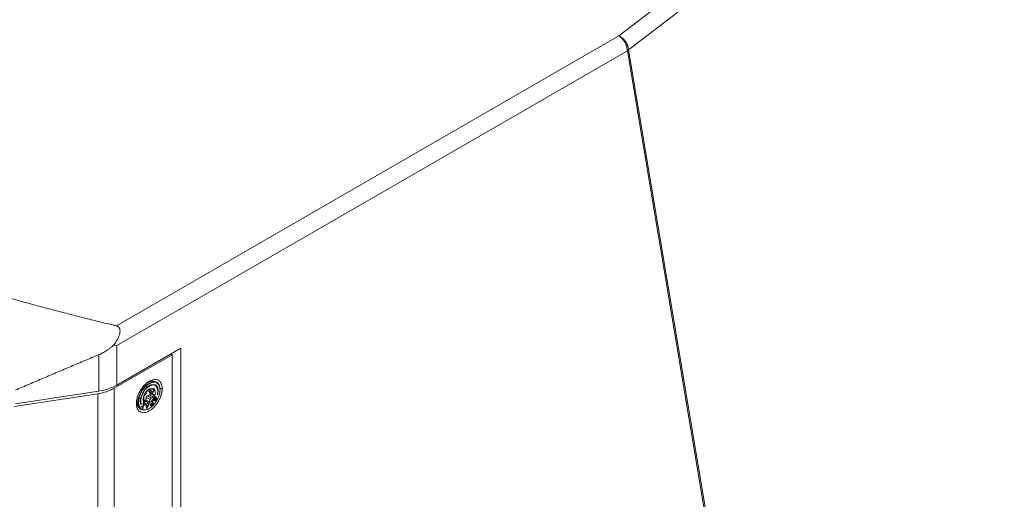
# Model space of a CAD drawing. Units: millimetres. Extents: x 5 to 415, y 5 to 291.
# Drawn here: x 382 to 398, y 142 to 149 of the extents above; entities that cross this region are included whole.
import ezdxf

# ---------------------------------------------------------------- set-up
doc = ezdxf.new("R2010")
doc.units = ezdxf.units.MM

msp = doc.modelspace()

# ---------------------------------------------------------------- linework, layer by layer
at = {"color": 7, "linetype": 'Continuous', "lineweight": 15}
for p, q in [((399.20379, 155.18567), (391.42297, 149.22488)), ((391.58264, 148.99611), (399.36347, 154.9569)), ((391.42297, 149.22488), (383.14369, 144.44536)), ((383.15207, 144.12361), (391.56439, 148.97993)), ((391.56439, 148.97993), (395.50434, 125.45173)), ((395.52263, 125.46768), (391.58264, 148.99611)), ((383.15207, 143.47038), (383.15207, 144.12361)), ((382.85322, 143.96915), (382.85322, 143.37077)), ((384.06285, 143.96893), (383.10493, 143.41593)), ((384.20427, 144.0778), (383.15207, 143.47038)), ((384.06285, 143.96893), (384.03927, 143.98254)), ((384.06285, 119.63601), (384.06285, 143.96893)), ((384.20427, 119.58157), (384.20427, 144.0778)), ((383.78572, 143.46172), (383.77629, 143.46717)), ((383.80934, 143.51352), (383.79243, 143.52328)), ((382.83596, 143.32629), (381.46154, 143.11369)), ((381.4788, 143.15817), (382.85322, 143.37077)), ((382.83596, 118.99337), (382.83596, 143.32629)), ((383.10493, 143.41593), (383.10493, 119.08302)), ((383.59583, 143.26726), (383.59549, 143.28423)), ((383.6066, 143.31285), (383.62304, 143.33738)), ((383.64421, 143.36371), (383.6696, 143.39123)), ((383.6914, 143.30659), (383.65638, 143.29278)), ((383.71979, 143.25617), (383.65638, 143.29278)), ((383.69437, 143.40714), (383.68358, 143.39113)), ((383.747, 143.35452), (383.68358, 143.39113)), ((383.68358, 143.36291), (383.7025, 143.33521)), ((383.68358, 143.36291), (383.747, 143.3263)), ((383.68457, 143.40287), (383.70137, 143.39317)), ((383.6914, 143.30659), (383.75482, 143.26998)), ((383.69181, 143.40405), (383.69862, 143.39513)), ((383.7025, 143.33521), (383.76592, 143.2986)), ((383.71979, 143.39323), (383.75482, 143.39841)), ((383.76592, 143.38261), (383.747, 143.35452)), ((383.747, 143.3263), (383.76592, 143.2986)), ((383.86131, 143.37131), (383.86249, 143.39305)), ((383.8625, 143.39057), (383.86249, 143.38768)), ((383.50895, 143.18646), (383.50897, 143.18935)), ((383.53985, 143.17227), (383.54307, 143.16226)), ((383.54307, 143.16226), (383.5525, 143.15682)), ((383.58251, 143.12852), (383.5489, 143.10859)), ((383.55408, 143.10488), (383.58181, 143.12138)), ((383.58181, 143.12138), (383.57606, 143.1247)), ((383.57759, 143.12381), (383.57779, 143.12573)), ((383.58181, 143.12138), (383.57826, 143.08757)), ((383.58769, 143.12482), (383.5819, 143.12816)), ((383.58758, 143.1708), (383.58251, 143.12852)), ((383.58307, 143.13323), (383.58609, 143.13509)), ((383.58344, 143.08386), (383.58769, 143.12482)), ((383.58922, 143.13329), (383.58348, 143.1366)), ((383.59276, 143.16709), (383.5875, 143.17013)), ((383.59276, 143.16709), (383.58758, 143.1708)), ((383.58769, 143.12482), (383.62212, 143.14607)), ((383.58922, 143.13329), (383.59276, 143.16709)), ((383.61694, 143.14978), (383.58922, 143.13329)), ((383.59549, 143.20021), (383.59583, 143.23903)), ((383.64079, 143.20077), (383.59573, 143.22679)), ((383.62304, 143.20032), (383.6066, 143.18441)), ((383.62212, 143.14607), (383.61633, 143.14942)), ((383.62212, 143.14607), (383.61694, 143.14978)), ((383.63521, 143.26645), (383.62839, 143.22821)), ((383.62839, 143.22821), (383.69181, 143.1916)), ((383.63951, 143.14665), (383.63201, 143.1447)), ((383.63201, 143.1447), (383.63828, 143.08424)), ((383.64101, 143.13119), (383.63293, 143.13585)), ((383.63335, 143.1318), (383.63789, 143.13299)), ((383.64109, 143.12592), (383.63351, 143.1303)), ((383.63521, 143.26645), (383.69862, 143.22984)), ((383.64101, 143.13119), (383.63951, 143.14665)), ((383.66601, 143.13769), (383.64101, 143.13119)), ((383.66359, 143.13178), (383.64109, 143.12592)), ((383.64109, 143.12592), (383.64445, 143.09113)), ((383.6696, 143.17878), (383.64421, 143.19843)), ((383.64445, 143.09113), (383.66359, 143.13178)), ((383.64828, 143.08684), (383.68202, 143.15771)), ((383.65728, 143.13542), (383.66359, 143.13178)), ((383.65893, 143.13447), (383.65969, 143.13605)), ((383.67452, 143.15576), (383.66601, 143.13769)), ((383.68202, 143.15771), (383.67452, 143.15576)), ((383.69862, 143.22984), (383.69181, 143.1916)), ((383.70385, 143.13607), (383.70355, 143.1318)), ((383.70355, 143.1318), (383.7048, 143.12764)), ((383.70633, 143.14366), (383.70385, 143.13607)), ((383.70388, 143.13069), (383.70845, 143.13181)), ((383.71197, 143.12492), (383.70429, 143.12936)), ((383.70502, 143.13796), (383.7046, 143.13834)), ((383.71226, 143.13449), (383.70475, 143.13883)), ((383.7048, 143.12764), (383.70699, 143.12566)), ((383.71445, 143.13251), (383.70502, 143.13796)), ((383.71132, 143.13762), (383.70546, 143.141)), ((383.71036, 143.15135), (383.70633, 143.14366)), ((383.71163, 143.14188), (383.70685, 143.14464)), ((383.70699, 143.12566), (383.71197, 143.12492)), ((383.70845, 143.13181), (383.71167, 143.13412)), ((383.71788, 143.12637), (383.70845, 143.13181)), ((383.71348, 143.14625), (383.70903, 143.14882)), ((383.71626, 143.1581), (383.71036, 143.15135)), ((383.71163, 143.14188), (383.71132, 143.13762)), ((383.71132, 143.13762), (383.71226, 143.13449)), ((383.71348, 143.14625), (383.71163, 143.14188)), ((383.71197, 143.12492), (383.71788, 143.12637)), ((383.7169, 143.15072), (383.71219, 143.15344)), ((383.71226, 143.13449), (383.71445, 143.13251)), ((383.7169, 143.15072), (383.71348, 143.14625)), ((383.71445, 143.13251), (383.71756, 143.13272)), ((383.73864, 143.17867), (383.71626, 143.1581)), ((383.74052, 143.17243), (383.7169, 143.15072)), ((383.71756, 143.13272), (383.7216, 143.1351)), ((383.71788, 143.12637), (383.72441, 143.13105)), ((383.72441, 143.13105), (383.71951, 143.13387)), ((383.75482, 143.26998), (383.71979, 143.25617)), ((383.7216, 143.1351), (383.74522, 143.15682)), ((383.72441, 143.13105), (383.75424, 143.15847)), ((383.73951, 143.20738), (383.73206, 143.20053)), ((383.73206, 143.20053), (383.73864, 143.17867)), ((383.74481, 143.16391), (383.73341, 143.20177)), ((383.73519, 143.1755), (383.74052, 143.17243)), ((383.75424, 143.15847), (383.73951, 143.20738)), ((383.74522, 143.15682), (383.74052, 143.17243)), ((383.74346, 143.16266), (383.74481, 143.16391)), ((383.75424, 143.15847), (383.74481, 143.16391)), ((383.75689, 143.22838), (383.75662, 143.22037)), ((383.75662, 143.22037), (383.75811, 143.21557)), ((383.75664, 143.22031), (383.75774, 143.22067)), ((383.75879, 143.23561), (383.75689, 143.22838)), ((383.76419, 143.22483), (383.75704, 143.22895)), ((383.75774, 143.22067), (383.76382, 143.22504)), ((383.76717, 143.21523), (383.75774, 143.22067)), ((383.76352, 143.22923), (383.75796, 143.23244)), ((383.76217, 143.2136), (383.75797, 143.21602)), ((383.75811, 143.21557), (383.76217, 143.2136)), ((383.76237, 143.24404), (383.75879, 143.23561)), ((383.76453, 143.23484), (383.75966, 143.23766)), ((383.76217, 143.2136), (383.76717, 143.21523)), ((383.7694, 143.2569), (383.76237, 143.24404)), ((383.76724, 143.24167), (383.76255, 143.24437)), ((383.76352, 143.22923), (383.76453, 143.23484)), ((383.76419, 143.22483), (383.76352, 143.22923)), ((383.76663, 143.22364), (383.76419, 143.22483)), ((383.76453, 143.23484), (383.76724, 143.24167)), ((383.77082, 143.22567), (383.76663, 143.22364)), ((383.76717, 143.21523), (383.77393, 143.22008)), ((383.76724, 143.24167), (383.77426, 143.25453)), ((383.77393, 143.22008), (383.76725, 143.22394)), ((383.7746, 143.26455), (383.7694, 143.2569)), ((383.77426, 143.25453), (383.76961, 143.25722)), ((383.77508, 143.2297), (383.77082, 143.22567)), ((383.77859, 143.26057), (383.77378, 143.26334)), ((383.77393, 143.22008), (383.77907, 143.22572)), ((383.77907, 143.22572), (383.77398, 143.22866)), ((383.77426, 143.25453), (383.77859, 143.26057)), ((383.78143, 143.2714), (383.7746, 143.26455)), ((383.7794, 143.23574), (383.77508, 143.2297)), ((383.78366, 143.26421), (383.77769, 143.26765)), ((383.77859, 143.26057), (383.78366, 143.26421)), ((383.77907, 143.22572), (383.78427, 143.23337)), ((383.78697, 143.26463), (383.77917, 143.26913)), ((383.78468, 143.24539), (383.7794, 143.23574)), ((383.77958, 143.23607), (383.78427, 143.23337)), ((383.7863, 143.22016), (383.78103, 143.21052)), ((383.78103, 143.21052), (383.78434, 143.21094)), ((383.78812, 143.27425), (383.78143, 143.2714)), ((383.78434, 143.21094), (383.782, 143.21229)), ((383.78366, 143.26421), (383.78697, 143.26463)), ((383.78427, 143.23337), (383.78954, 143.24301)), ((383.78434, 143.21094), (383.79022, 143.21418)), ((383.789, 143.25142), (383.78468, 143.24539)), ((383.79022, 143.21418), (383.78475, 143.21734)), ((383.78954, 143.24301), (383.7849, 143.2457)), ((383.7888, 143.22098), (383.7863, 143.22016)), ((383.78697, 143.26463), (383.79224, 143.27428)), ((383.79224, 143.27428), (383.78812, 143.27425)), ((383.79299, 143.24744), (383.78815, 143.25024)), ((383.79218, 143.22341), (383.7888, 143.22098)), ((383.79414, 143.25706), (383.789, 143.25142)), ((383.78954, 143.24301), (383.79299, 143.24744)), ((383.79022, 143.21418), (383.79617, 143.21942)), ((383.79617, 143.21942), (383.79088, 143.22248)), ((383.79725, 143.25148), (383.79187, 143.25458)), ((383.79563, 143.22783), (383.79218, 143.22341)), ((383.79299, 143.24744), (383.79725, 143.25148)), ((383.80056, 143.2519), (383.79327, 143.25611)), ((383.80218, 143.25111), (383.79335, 143.2562)), ((383.8009, 143.26191), (383.79414, 143.25706)), ((383.8009, 143.23748), (383.79563, 143.22783)), ((383.79617, 143.21942), (383.80137, 143.22707)), ((383.80137, 143.22707), (383.79669, 143.22977)), ((383.79725, 143.25148), (383.80056, 143.2519)), ((383.8003, 143.25219), (383.80093, 143.2546)), ((383.80056, 143.2519), (383.80218, 143.25111)), ((383.80502, 143.26194), (383.8009, 143.26191)), ((383.80272, 143.2427), (383.8009, 143.23748)), ((383.80093, 143.2546), (383.80118, 143.26192)), ((383.81036, 143.24916), (383.80093, 143.2546)), ((383.80577, 143.23511), (383.80103, 143.23784)), ((383.80137, 143.22707), (383.80577, 143.23511)), ((383.80218, 143.25111), (383.80374, 143.24831)), ((383.81063, 143.25717), (383.8024, 143.26192)), ((383.80374, 143.24831), (383.80272, 143.2427)), ((383.80847, 143.24194), (383.80314, 143.24501)), ((383.80827, 143.26036), (383.80502, 143.26194)), ((383.80577, 143.23511), (383.80847, 143.24194)), ((383.81063, 143.25717), (383.80827, 143.26036)), ((383.80847, 143.24194), (383.81036, 143.24916)), ((383.81036, 143.24916), (383.81063, 143.25717)), ((383.53579, 143.07871), (383.55269, 143.06895)), ((383.5489, 143.10859), (383.55408, 143.10488)), ((383.57826, 143.08757), (383.58344, 143.08386)), ((383.64445, 143.09113), (383.63713, 143.09535)), ((383.63749, 143.09192), (383.63885, 143.09228)), ((383.63828, 143.08424), (383.64828, 143.08684)), ((383.63885, 143.09228), (383.63963, 143.09391)), ((383.64828, 143.08684), (383.63885, 143.09228))]:
    msp.add_line(p, q, dxfattribs=at)
at = {"color": 8, "linetype": 'Continuous', "lineweight": 15}
for p, q in [((383.69862, 143.39513), (383.68492, 143.40304)), ((383.69068, 143.4047), (383.69181, 143.40405)), ((383.75063, 143.39144), (383.76592, 143.38261)), ((383.82646, 143.31506), (383.82085, 143.3183)), ((383.89786, 143.41098), (383.86219, 143.41098)), ((383.59563, 143.21614), (383.62304, 143.20032)), ((383.6066, 143.18441), (383.59686, 143.19003))]:
    msp.add_line(p, q, dxfattribs=at)
at = {"color": 8, "linetype": 'Continuous', "lineweight": 15, "flags": 128}
msp.add_lwpolyline([(383.80934, 143.51352), (383.78975, 143.52181), (383.73952, 143.5234), (383.68357, 143.50227), (383.62736, 143.46048), (383.57641, 143.40212), (383.5357, 143.33291), (383.50921, 143.25962), (383.49954, 143.18942), (383.50763, 143.12919), (383.5327, 143.08483), (383.55277, 143.06891)], dxfattribs=at)
at = {"color": 7, "linetype": 'Continuous', "lineweight": 15, "flags": 128}
for points in [[(383.82646, 143.31506), (383.83419, 143.37791), (383.82429, 143.43015), (383.79795, 143.46559), (383.7583, 143.48001), (383.71003, 143.4717), (383.65888, 143.44166), (383.61091, 143.39344), (383.57182, 143.33277), (383.54625, 143.26684), (383.53724, 143.20349), (383.54584, 143.15023)], [(383.5525, 143.15682), (383.54431, 143.20754), (383.5529, 143.26788), (383.57725, 143.33066), (383.61447, 143.38844), (383.66015, 143.43437), (383.70887, 143.46298), (383.75484, 143.47089), (383.79261, 143.45716), (383.81769, 143.42341), (383.82712, 143.37365), (383.81976, 143.31379)], [(383.74721, 143.53529), (383.71806, 143.53317), (383.69017, 143.52508)], [(383.77629, 143.46717), (383.74541, 143.47633), (383.71344, 143.47297)], [(383.84634, 143.47314), (383.82933, 143.49765), (383.80934, 143.51352)], [(383.68573, 143.40555), (383.64694, 143.37425), (383.61406, 143.3299), (383.59209, 143.27925), (383.58438, 143.23001), (383.59209, 143.18967), (383.61406, 143.16438), (383.64694, 143.158), (383.68573, 143.17148), (383.72451, 143.20278), (383.75739, 143.24713), (383.77937, 143.29778), (383.78708, 143.34702), (383.77937, 143.38736), (383.75739, 143.41265), (383.72451, 143.41903), (383.68573, 143.40555)], [(383.81976, 143.31379), (383.81958, 143.31211), (383.81994, 143.31078), (383.82079, 143.31001), (383.82198, 143.30991), (383.82335, 143.31049), (383.82468, 143.31168), (383.82578, 143.31328), (383.82646, 143.31506)], [(383.48067, 143.19883), (383.48896, 143.14135), (383.50278, 143.11187)], [(383.54584, 143.15023), (383.54655, 143.14927), (383.54766, 143.14896), (383.54899, 143.14934), (383.55036, 143.15036), (383.55154, 143.15186), (383.55237, 143.15362), (383.5527, 143.15536), (383.5525, 143.15682)], [(383.55277, 143.06891), (383.57228, 143.06066), (383.58513, 143.05794)]]:
    msp.add_lwpolyline(points, dxfattribs=at)
at = {"color": 7, "linetype": 'Continuous', "lineweight": 15}
for centre, radius, start, end in [((383.73879, 143.41077), 0.12465, 64.508138, 126.787939), ((383.73151, 143.39961), 0.09129, 6.663927, 53.428188), ((383.5315, 143.37775), 0.10855, 307.405919, 348.131104), ((383.61732, 143.18639), 0.13507, 175.807633, 232.866053), ((383.53796, 143.16087), 0.00529, 339.751427, 15.174501)]:
    msp.add_arc(centre, radius, start, end, dxfattribs=at)
for points, knots in [([(365.98456, 154.35111), (366.00326, 154.32521), (366.04064, 154.27341), (366.09748, 154.19592), (366.15489, 154.11858), (366.21292, 154.0414), (366.27154, 153.96439), (366.33078, 153.88755), (366.39061, 153.81087), (366.45105, 153.73435), (366.5121, 153.658), (366.57375, 153.58182), (366.636, 153.5058), (366.69886, 153.42994), (366.76233, 153.35425), (366.8264, 153.27873), (366.89107, 153.20337), (366.95635, 153.12817), (367.02223, 153.05314), (367.08872, 152.97827), (367.15581, 152.90357), (367.22351, 152.82904), (367.39025, 152.64748), (367.66261, 152.36101), (368.05256, 151.97364), (368.45881, 151.59188), (369.02463, 151.08819), (369.77407, 150.472), (370.73892, 149.75667), (371.76545, 149.06856), (372.85168, 148.40967), (373.99305, 147.7826), (375.18501, 147.19), (376.42414, 146.633), (377.49153, 146.20036), (378.36403, 145.87371), (379.02532, 145.63919), (379.69634, 145.41408), (380.23131, 145.24457), (380.6243, 145.1249), (380.87154, 145.0512), (381.11982, 144.97877), (381.36914, 144.90761), (381.6195, 144.83773), (381.87091, 144.76911), (382.12335, 144.70178), (382.37684, 144.6357), (382.63139, 144.57092), (382.88691, 144.50733), (383.05809, 144.46602), (383.14369, 144.44536)], [0, 0, 0, 0, 0.005856302, 0.01171144, 0.017565537, 0.023418716, 0.029271101, 0.035122813, 0.040973977, 0.046824716, 0.052675153, 0.058525411, 0.064375614, 0.070225885, 0.076076347, 0.081927123, 0.087778337, 0.093630113, 0.099482572, 0.105335839, 0.111190037, 0.117045288, 0.122901716, 0.154081971, 0.185243948, 0.216406274, 0.247587574, 0.310535241, 0.373484314, 0.436741521, 0.500000141, 0.563257348, 0.626515969, 0.689463635, 0.752412709, 0.783592964, 0.814754941, 0.845917267, 0.877098567, 0.888277742, 0.899453081, 0.910625442, 0.921795681, 0.932964656, 0.944133225, 0.955302246, 0.966472576, 0.977645074, 0.988820597, 1, 1, 1, 1]), ([(391.42297, 149.22488), (391.44148, 149.2142), (391.45998, 149.19926), (391.49419, 149.16316), (391.50988, 149.14199), (391.53606, 149.09665), (391.54654, 149.07248), (391.56071, 149.0248), (391.56439, 149.00131), (391.56439, 148.97993)], [0, 0, 0, 0, 0.25, 0.25, 0.5, 0.5, 0.75, 0.75, 1, 1, 1, 1]), ([(391.42297, 149.22488), (391.44355, 149.21593), (391.46412, 149.20286), (391.50225, 149.17041), (391.51978, 149.15104), (391.54925, 149.10883), (391.56116, 149.08601), (391.57761, 149.04027), (391.58214, 149.01737), (391.58264, 148.99612)], [0, 0, 0, 0, 0.25, 0.25, 0.5, 0.5, 0.75, 0.75, 1, 1, 1, 1]), ([(383.14369, 144.44536), (383.14636, 144.44465), (383.15163, 144.44326), (383.15907, 144.44042), (383.16599, 144.43705), (383.17237, 144.43312), (383.17819, 144.42865), (383.18345, 144.42364), (383.18813, 144.41811), (383.19682, 144.40528), (383.20489, 144.38047), (383.20442, 144.34182), (383.1937, 144.29636), (383.17701, 144.25545), (383.15874, 144.21985), (383.14185, 144.19087), (383.12174, 144.15973), (383.10636, 144.13874), (383.09835, 144.1278)], [0, 0, 0, 0, 0.02128223, 0.0420125, 0.06232777, 0.08237349, 0.10230102, 0.12226442, 0.14241692, 0.16290751, 0.25293176, 0.35999199, 0.48389812, 0.63307042, 0.71216678, 0.79964659, 0.89557465, 1, 1, 1, 1]), ([(383.09833, 144.12781), (383.09278, 144.12272), (383.08176, 144.11261), (383.06476, 144.09806), (383.04761, 144.08409), (383.03027, 144.07072), (383.0128, 144.05795), (382.99521, 144.04578), (382.97754, 144.0342), (382.9598, 144.0232), (382.94203, 144.01278), (382.92423, 144.00294), (382.90645, 143.99365), (382.88869, 143.98493), (382.87099, 143.97673), (382.85911, 143.97167), (382.85322, 143.96915)], [0, 0, 0, 0, 0.07816969, 0.15528453, 0.23134843, 0.30636551, 0.38034003, 0.45327646, 0.52517943, 0.59605382, 0.66590467, 0.7347373, 0.80255723, 0.86937024, 0.93518239, 1, 1, 1, 1]), ([(382.85322, 143.96915), (382.77746, 143.93743), (382.62565, 143.87386), (382.3977, 143.77785), (382.169, 143.68111), (381.93957, 143.58361), (381.70939, 143.4854), (381.55576, 143.41948), (381.47879, 143.38646)], [0, 0, 0, 0, 0.16506425, 0.33076274, 0.49710061, 0.66408288, 0.83171443, 1, 1, 1, 1]), ([(383.15207, 143.47038), (383.11094, 143.44663), (383.06439, 143.42601), (382.96362, 143.39242), (382.90941, 143.37946), (382.85322, 143.37077)], [0, 0, 0, 0, 0.5, 0.5, 1, 1, 1, 1]), ([(383.4736, 143.16605), (383.47364, 143.16996), (383.47373, 143.17774), (383.47445, 143.18969), (383.47561, 143.2018), (383.47724, 143.21407), (383.47934, 143.22652), (383.4819, 143.23913), (383.48493, 143.25191), (383.48973, 143.26966), (383.49704, 143.29246), (383.50795, 143.3203), (383.52078, 143.34802), (383.54033, 143.38434), (383.56859, 143.42717), (383.60626, 143.47142), (383.64573, 143.50755), (383.68572, 143.53489), (383.72572, 143.55372), (383.76519, 143.56318), (383.80287, 143.56242), (383.83112, 143.55221), (383.85067, 143.53847), (383.8635, 143.52557), (383.87441, 143.51032), (383.8831, 143.49326), (383.88977, 143.47472), (383.89443, 143.45497), (383.89733, 143.4338), (383.89768, 143.41861), (383.89786, 143.41098)], [0, 0, 0, 0, 0.0151263, 0.03015304, 0.04511342, 0.06004109, 0.07496993, 0.08993379, 0.1049663, 0.12010064, 0.15225869, 0.18445402, 0.21729633, 0.25017673, 0.31581151, 0.38008238, 0.44003053, 0.50001624, 0.5599644, 0.61995012, 0.68422099, 0.74985577, 0.78269809, 0.81557848, 0.84773654, 0.87993187, 0.91007706, 0.93995671, 0.969841, 1, 1, 1, 1]), ([(383.50897, 143.18935), (383.51162, 143.21641), (383.5157, 143.25803), (383.53813, 143.318), (383.56115, 143.36349), (383.58956, 143.40595), (383.63072, 143.45383), (383.687, 143.49827), (383.74313, 143.51781), (383.784, 143.51661), (383.81209, 143.50631), (383.8347, 143.48679), (383.85656, 143.45204), (383.86016, 143.41479), (383.8625, 143.39057)], [0, 0, 0, 0, 0.11977535, 0.18421013, 0.24999965, 0.31578886, 0.38022319, 0.50000036, 0.61977698, 0.68421107, 0.75000062, 0.81578986, 0.88022419, 1, 1, 1, 1]), ([(383.65742, 143.51063), (383.66858, 143.51673), (383.68061, 143.5233), (383.69008, 143.52125), (383.69077, 143.5211)], [0, 0, 0, 0, 0.9273058, 1, 1, 1, 1]), ([(383.84666, 143.4711), (383.84581, 143.47363), (383.83895, 143.49418), (383.82317, 143.50449), (383.80933, 143.51353)], [0, 0, 0, 0, 0.12292861, 1, 1, 1, 1]), ([(383.86229, 143.40919), (383.86214, 143.41667), (383.86167, 143.44098), (383.8528, 143.45878), (383.84666, 143.4711)], [0, 0, 0, 0, 0.30751615, 1, 1, 1, 1]), ([(383.10493, 143.41594), (383.06791, 143.39456), (383.02601, 143.376), (382.93532, 143.34578), (382.88654, 143.33411), (382.83596, 143.32629)], [0, 0, 0, 0, 0.5, 0.5, 1, 1, 1, 1]), ([(383.89786, 143.41098), (383.89782, 143.40707), (383.89773, 143.39929), (383.897, 143.38734), (383.89585, 143.37523), (383.89421, 143.36296), (383.89212, 143.35051), (383.88955, 143.3379), (383.88652, 143.32512), (383.88173, 143.30737), (383.87441, 143.28457), (383.86351, 143.25673), (383.85068, 143.22901), (383.83112, 143.19269), (383.80287, 143.14986), (383.7652, 143.10561), (383.72573, 143.06948), (383.68574, 143.04214), (383.64574, 143.0233), (383.60627, 143.01385), (383.56859, 143.01461), (383.54034, 143.02482), (383.52078, 143.03856), (383.50796, 143.05146), (383.49705, 143.06671), (383.48835, 143.08377), (383.48168, 143.10231), (383.47703, 143.12205), (383.47413, 143.14323), (383.47377, 143.15842), (383.4736, 143.16605)], [0, 0, 0, 0, 0.0151263, 0.03015304, 0.04511342, 0.06004109, 0.07496993, 0.08993379, 0.1049663, 0.12010064, 0.15225869, 0.18445402, 0.21729633, 0.25017673, 0.31581151, 0.38008238, 0.44003053, 0.50001624, 0.5599644, 0.61995012, 0.68422099, 0.74985577, 0.78269809, 0.81557848, 0.84773654, 0.87993187, 0.91007706, 0.93995671, 0.969841, 1, 1, 1, 1]), ([(383.86249, 143.38768), (383.85983, 143.36062), (383.85575, 143.319), (383.83332, 143.25903), (383.81031, 143.21354), (383.7819, 143.17108), (383.74074, 143.12321), (383.68441, 143.07869), (383.62845, 143.05943), (383.58723, 143.06002), (383.56933, 143.06815), (383.56029, 143.07226)], [0, 0, 0, 0, 0.15970093, 0.24561422, 0.33333385, 0.42105092, 0.50696515, 0.6666679, 0.82636987, 0.91228381, 1, 1, 1, 1]), ([(383.59549, 143.28423), (383.59557, 143.28499), (383.59573, 143.28651), (383.59653, 143.28983), (383.59769, 143.29358), (383.59915, 143.2976), (383.60085, 143.30169), (383.60273, 143.30572), (383.60471, 143.30961), (383.60596, 143.31176), (383.6066, 143.31285)], [0, 0, 0, 0, 0.134010275, 0.265190457, 0.387652863, 0.508199794, 0.624981543, 0.743443381, 0.870440154, 1, 1, 1, 1]), ([(383.64421, 143.36371), (383.64226, 143.36139), (383.63848, 143.35687), (383.63281, 143.34995), (383.62754, 143.34325), (383.62457, 143.33937), (383.62304, 143.33738)], [0, 0, 0, 0, 0.25710305, 0.50001443, 0.74292271, 1, 1, 1, 1]), ([(383.65638, 143.29278), (383.65376, 143.29142), (383.64866, 143.28877), (383.64246, 143.28261), (383.63771, 143.27515), (383.63606, 143.26941), (383.63521, 143.26645)], [0, 0, 0, 0, 0.2570495, 0.4999814, 0.74283469, 1, 1, 1, 1]), ([(383.6696, 143.39123), (383.67074, 143.39233), (383.67299, 143.39452), (383.67663, 143.3976), (383.6802, 143.4003), (383.68236, 143.40162), (383.68343, 143.40228)], [0, 0, 0, 0, 0.263651326, 0.521905514, 0.762725148, 1, 1, 1, 1]), ([(383.68358, 143.39113), (383.68233, 143.38874), (383.67989, 143.38409), (383.6795, 143.37917), (383.67931, 143.37677)], [0, 0, 0, 0, 0.51414986, 1, 1, 1, 1]), ([(383.67931, 143.37677), (383.6795, 143.3744), (383.67989, 143.3695), (383.68233, 143.36514), (383.68358, 143.36291)], [0, 0, 0, 0, 0.48590668, 1, 1, 1, 1]), ([(383.68343, 143.40228), (383.68444, 143.40282), (383.68647, 143.40392), (383.68894, 143.40471), (383.6909, 143.40486), (383.6915, 143.40432), (383.69181, 143.40405)], [0, 0, 0, 0, 0.23727736, 0.47804954, 0.7363642, 1, 1, 1, 1]), ([(383.7025, 143.33521), (383.70327, 143.33394), (383.70476, 143.33147), (383.70568, 143.32717), (383.70556, 143.32285), (383.70442, 143.31868), (383.70235, 143.31482), (383.69943, 143.31139), (383.69574, 143.30846), (383.69287, 143.30722), (383.6914, 143.30659)], [0, 0, 0, 0, 0.13554275, 0.26438683, 0.38757092, 0.50651099, 0.6224303, 0.74251838, 0.86804533, 1, 1, 1, 1]), ([(383.71979, 143.39323), (383.71717, 143.39283), (383.71208, 143.39205), (383.70588, 143.39213), (383.70113, 143.39303), (383.69948, 143.39441), (383.69862, 143.39513)], [0, 0, 0, 0, 0.25710158, 0.50000803, 0.74291758, 1, 1, 1, 1]), ([(383.747, 143.3263), (383.74578, 143.32854), (383.7434, 143.33289), (383.74241, 143.34015), (383.7434, 143.34749), (383.74578, 143.35213), (383.747, 143.35452)], [0, 0, 0, 0, 0.25711347, 0.50002594, 0.74293841, 1, 1, 1, 1]), ([(383.75482, 143.39841), (383.75631, 143.39853), (383.75927, 143.39876), (383.76304, 143.39807), (383.76601, 143.39671), (383.768, 143.3947), (383.76904, 143.39218), (383.76905, 143.38923), (383.76812, 143.38595), (383.76666, 143.38373), (383.76592, 143.38261)], [0, 0, 0, 0, 0.13397885, 0.26517063, 0.38759534, 0.50821348, 0.62490743, 0.74339247, 0.87039849, 1, 1, 1, 1]), ([(383.76592, 143.2986), (383.76692, 143.29684), (383.76892, 143.29331), (383.76927, 143.28696), (383.7675, 143.28087), (383.76395, 143.27571), (383.75954, 143.272), (383.75625, 143.2706), (383.75482, 143.26998)], [0, 0, 0, 0, 0.18449799, 0.36952856, 0.54174124, 0.70527385, 0.87089934, 1, 1, 1, 1]), ([(383.6066, 143.18441), (383.60568, 143.18364), (383.60385, 143.1821), (383.60095, 143.18268), (383.59851, 143.18542), (383.59674, 143.18988), (383.59575, 143.19502), (383.59557, 143.19863), (383.59549, 143.20021)], [0, 0, 0, 0, 0.18445717, 0.36950912, 0.54174721, 0.70526551, 0.87084116, 1, 1, 1, 1]), ([(383.59583, 143.26726), (383.59596, 143.26565), (383.59622, 143.26252), (383.59628, 143.25579), (383.59622, 143.24792), (383.59596, 143.24205), (383.59583, 143.23903)], [0, 0, 0, 0, 0.25711427, 0.50002749, 0.74288573, 1, 1, 1, 1]), ([(383.62839, 143.22821), (383.62807, 143.22658), (383.62744, 143.22341), (383.62545, 143.21927), (383.6229, 143.21608), (383.62059, 143.21413), (383.61911, 143.21362), (383.61874, 143.2135)], [0, 0, 0, 0, 0.24819758, 0.48395223, 0.70937904, 0.92733523, 1, 1, 1, 1]), ([(383.62304, 143.20032), (383.62517, 143.20161), (383.62943, 143.20419), (383.63588, 143.20358), (383.6396, 143.2012), (383.64065, 143.20052)], [0, 0, 0, 0, 0.417405463, 0.83615808, 1, 1, 1, 1]), ([(383.6696, 143.17878), (383.67122, 143.17778), (383.67445, 143.17578), (383.67937, 143.17565), (383.68384, 143.17732), (383.68758, 143.18061), (383.69056, 143.18563), (383.6914, 143.18962), (383.69181, 143.1916)], [0, 0, 0, 0, 0.18448127, 0.36950562, 0.4999604, 0.66726666, 0.83433957, 1, 1, 1, 1]), ([(383.69862, 143.22984), (383.69988, 143.23385), (383.70241, 143.2419), (383.71026, 143.25107), (383.71681, 143.25458), (383.71979, 143.25617)], [0, 0, 0, 0, 0.35203317, 0.70514265, 1, 1, 1, 1])]:
    msp.add_open_spline(points, degree=3, knots=knots, dxfattribs=at)
for points in [[(391.56439, 148.97993), (391.57097, 148.98507), (391.57707, 148.99048), (391.58264, 148.99612)], [(383.09835, 144.1278), (383.11717, 144.12602), (383.13508, 144.12455), (383.15207, 144.12361)]]:
    msp.add_open_spline(points, degree=3, dxfattribs=at)
at = {"color": 8, "linetype": 'Continuous', "lineweight": 15}
msp.add_open_spline([(383.56029, 143.07226), (383.55231, 143.07816), (383.53652, 143.08984), (383.51501, 143.12519), (383.51134, 143.16232), (383.50895, 143.18646)], degree=3, knots=[0, 0, 0, 0, 0.26315734, 0.52089189, 1, 1, 1, 1], dxfattribs=at)

doc.saveas('drawing.dxf')
